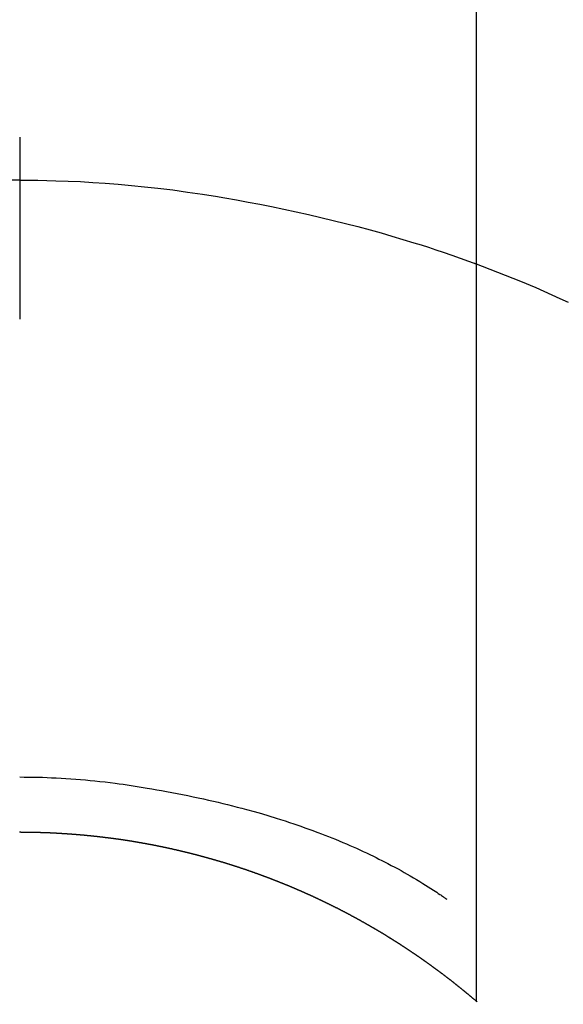
# Model space of a CAD drawing. Extents: x 28111 to 54267, y -21830 to -13430.
# Drawn here: x 43330 to 43338, y -14759 to -14743 of the extents above; entities that cross this region are included whole.
import ezdxf

# ---------------------------------------------------------------- set-up
doc = ezdxf.new("R2010")
doc.units = 0
doc.header["$LTSCALE"] = 50
doc.header["$MEASUREMENT"] = 0
doc.layers.get('0').update_dxf_attribs({"linetype": 'CONTINUOUS'})
doc.layers.add('150-機器', color=8, linetype='CONTINUOUS')
doc.layers.add('160-文字', color=254, linetype='CONTINUOUS')
doc.styles.add('KH001', font='txt')
doc.dimstyles.new('KH1xx030', dxfattribs={"dimscale": 30, "dimtxt": 2, "dimasz": 0.6, "dimexe": 0.3, "dimexo": 1.2, "dimgap": 0.5, "dimtad": 3, "dimdec": 1, "dimdsep": 46, "dimlunit": 6, "dimtxsty": 'KH001', "dimblk": 'DOT', "dimcen": 1, "dimdle": 1, "dimclrd": 256, "dimclre": 256, "dimclrt": 256, "dimadec": 0, "dimazin": 0, "dimtfac": 1, "dimtdec": 1, "dimtix": 1, "dimtmove": 2, "dimatfit": 3, "dimldrblk": 'CLOSEDBLANK', "dimfxl": 1, "dimtolj": 1, "dimtzin": 0, "dimlwd": -1, "dimlwe": -1, "dimarcsym": 0})

# ---------------------------------------------------------------- blocks, each defined once
blk = doc.blocks.new('_ClosedBlank')
at = {"color": 0, "linetype": 'ByBlock', "lineweight": -2}
for p, q in [((-1, 0.16667), (0, 0)), ((-1, 0.16667), (-1, -0.16667)), ((0, 0), (-1, -0.16667))]:
    blk.add_line(p, q, dxfattribs=at)
blk = doc.blocks.new('_Dot')
at = {"color": 0, "linetype": 'ByBlock', "lineweight": -2}
blk.add_line((-0.5, 0), (-1, 0), dxfattribs=at)
at = {"color": 0, "linetype": 'ByBlock', "const_width": 0.5}
blk.add_lwpolyline([(-0.25, 0, 1), (0.25, 0, 1)], format="xyb", close=True, dxfattribs=at)

msp = doc.modelspace()

# ---------------------------------------------------------------- linework, layer by layer
at = {"layer": '150-機器', "color": 13, "linetype": 'Continuous'}
for p, q in [((43337.042, -14759.264), (43337.042, -14727.504)), ((43329.532, -14756.484), (43329.532, -14756.485))]:
    msp.add_line(p, q, dxfattribs=at)
for points in [[(43329.532, -14745.06), (43329.532, -14745.065), (43329.532, -14745.07), (43329.532, -14745.075), (43329.532, -14745.08), (43329.532, -14745.085), (43329.532, -14745.09), (43329.532, -14745.095), (43329.532, -14745.1), (43329.532, -14745.105), (43329.532, -14745.11), (43329.532, -14745.115), (43329.532, -14745.12), (43329.532, -14745.125), (43329.532, -14745.131), (43329.532, -14745.136), (43329.532, -14745.141), (43329.532, -14745.146), (43329.532, -14745.151), (43329.532, -14745.156), (43329.532, -14745.162), (43329.532, -14745.167), (43329.532, -14745.172), (43329.532, -14745.177), (43329.532, -14745.183), (43329.532, -14745.188), (43329.532, -14745.193), (43329.532, -14745.198), (43329.532, -14745.204), (43329.532, -14745.209), (43329.532, -14745.214), (43329.532, -14745.22), (43329.532, -14745.225), (43329.532, -14745.23), (43329.532, -14745.236), (43329.532, -14745.241), (43329.532, -14745.246), (43329.532, -14745.252), (43329.532, -14745.257), (43329.532, -14745.262), (43329.532, -14745.268), (43329.532, -14745.273), (43329.532, -14745.279), (43329.532, -14745.284), (43329.532, -14745.29), (43329.532, -14745.294), (43329.532, -14745.299), (43329.532, -14745.305), (43329.532, -14745.31), (43329.532, -14745.316), (43329.532, -14745.321), (43329.532, -14745.327), (43329.532, -14745.332), (43329.532, -14745.338), (43329.532, -14745.343), (43329.532, -14745.349), (43329.532, -14745.354), (43329.532, -14745.36), (43329.532, -14745.366), (43329.532, -14745.371), (43329.532, -14745.377), (43329.532, -14745.382), (43329.532, -14745.388), (43329.532, -14745.394), (43329.532, -14745.399), (43329.532, -14745.405), (43329.532, -14745.41), (43329.532, -14745.416), (43329.532, -14745.422), (43329.532, -14745.427), (43329.532, -14745.433), (43329.532, -14745.439), (43329.532, -14745.444), (43329.532, -14745.45), (43329.532, -14745.456), (43329.532, -14745.461), (43329.532, -14745.467), (43329.532, -14745.473), (43329.532, -14745.478), (43329.532, -14745.484), (43329.532, -14745.49), (43329.532, -14745.496), (43329.532, -14745.501), (43329.532, -14745.507), (43329.532, -14745.513), (43329.532, -14745.519), (43329.532, -14745.524), (43329.532, -14745.53), (43329.532, -14745.536), (43329.532, -14745.542), (43329.532, -14745.548), (43329.532, -14745.553), (43329.532, -14745.559), (43329.532, -14745.565), (43329.532, -14745.571), (43329.532, -14745.577), (43329.532, -14745.582), (43329.532, -14745.588), (43329.532, -14745.594), (43329.532, -14745.6), (43329.532, -14745.606), (43329.532, -14745.612), (43329.532, -14745.618), (43329.532, -14745.623), (43329.532, -14745.629), (43329.532, -14745.635), (43329.532, -14745.641), (43329.532, -14745.647), (43329.532, -14745.653), (43329.532, -14745.659), (43329.532, -14745.665), (43329.532, -14745.67), (43329.532, -14745.675), (43329.532, -14745.681), (43329.532, -14745.687), (43329.532, -14745.693), (43329.532, -14745.699), (43329.532, -14745.705), (43329.532, -14745.711), (43329.532, -14745.717), (43329.532, -14745.723), (43329.532, -14745.729), (43329.532, -14745.735), (43329.532, -14745.741), (43329.532, -14745.747), (43329.532, -14745.753), (43329.532, -14745.759), (43329.532, -14745.765)], [(43329.532, -14745.765), (43329.385, -14745.767)], [(43329.532, -14745.765), (43329.68, -14745.767), (43329.828, -14745.768), (43329.976, -14745.771), (43330.124, -14745.774), (43330.327, -14745.781), (43330.53, -14745.79), (43330.733, -14745.802), (43330.936, -14745.815), (43331.153, -14745.832), (43331.37, -14745.851), (43331.586, -14745.873), (43331.802, -14745.897), (43332.048, -14745.927), (43332.293, -14745.961), (43332.538, -14745.997), (43332.782, -14746.036), (43332.812, -14746.041), (43332.843, -14746.046), (43332.873, -14746.051), (43332.904, -14746.056), (43333.096, -14746.09), (43333.289, -14746.125), (43333.481, -14746.162), (43333.673, -14746.2), (43333.876, -14746.242), (43334.079, -14746.286), (43334.282, -14746.331), (43334.484, -14746.378), (43334.687, -14746.426), (43334.889, -14746.477), (43335.091, -14746.529), (43335.292, -14746.583), (43335.472, -14746.633), (43335.652, -14746.685), (43335.831, -14746.738), (43336.009, -14746.793), (43336.131, -14746.831), (43336.252, -14746.869), (43336.373, -14746.909), (43336.494, -14746.949), (43336.633, -14746.997), (43336.771, -14747.046), (43336.909, -14747.095), (43337.048, -14747.145)], [(43329.532, -14745.765), (43329.532, -14745.783), (43329.532, -14745.801), (43329.532, -14745.819), (43329.532, -14745.837), (43329.532, -14745.855), (43329.532, -14745.873), (43329.532, -14745.891), (43329.532, -14745.909), (43329.532, -14745.927), (43329.532, -14745.945), (43329.532, -14745.963), (43329.532, -14745.981), (43329.532, -14745.999), (43329.532, -14746.017), (43329.532, -14746.035), (43329.532, -14746.052), (43329.532, -14746.07), (43329.532, -14746.088), (43329.532, -14746.106), (43329.532, -14746.124), (43329.532, -14746.142), (43329.532, -14746.16), (43329.532, -14746.178), (43329.532, -14746.196), (43329.532, -14746.214), (43329.532, -14746.232), (43329.532, -14746.25), (43329.532, -14746.268), (43329.532, -14746.286), (43329.532, -14746.304), (43329.532, -14746.322), (43329.532, -14746.34), (43329.532, -14746.358), (43329.532, -14746.376), (43329.532, -14746.394), (43329.532, -14746.412), (43329.532, -14746.429), (43329.532, -14746.447), (43329.532, -14746.465), (43329.532, -14746.483), (43329.532, -14746.501), (43329.532, -14746.519), (43329.532, -14746.537), (43329.532, -14746.555), (43329.532, -14746.573), (43329.532, -14746.591), (43329.532, -14746.609), (43329.532, -14746.627), (43329.532, -14746.645), (43329.532, -14746.663), (43329.532, -14746.681), (43329.532, -14746.699), (43329.532, -14746.717), (43329.532, -14746.735), (43329.532, -14746.753), (43329.532, -14746.771), (43329.532, -14746.789), (43329.532, -14746.807), (43329.532, -14746.825), (43329.532, -14746.843), (43329.532, -14746.861), (43329.532, -14746.879), (43329.532, -14746.897), (43329.532, -14746.915), (43329.532, -14746.933), (43329.532, -14746.951), (43329.532, -14746.969), (43329.532, -14746.987), (43329.532, -14747.005), (43329.532, -14747.023), (43329.532, -14747.041), (43329.532, -14747.059), (43329.532, -14747.077), (43329.532, -14747.095), (43329.532, -14747.113), (43329.532, -14747.131), (43329.532, -14747.149), (43329.532, -14747.167), (43329.532, -14747.185), (43329.532, -14747.203), (43329.532, -14747.221), (43329.532, -14747.239), (43329.532, -14747.257), (43329.532, -14747.275), (43329.532, -14747.293), (43329.532, -14747.311), (43329.532, -14747.329), (43329.532, -14747.347), (43329.532, -14747.365), (43329.532, -14747.383), (43329.532, -14747.401), (43329.532, -14747.419), (43329.532, -14747.437), (43329.532, -14747.455), (43329.532, -14747.473), (43329.532, -14747.491), (43329.532, -14747.509), (43329.532, -14747.527), (43329.532, -14747.546), (43329.532, -14747.563), (43329.532, -14747.581), (43329.532, -14747.599), (43329.532, -14747.617), (43329.532, -14747.635), (43329.532, -14747.653), (43329.532, -14747.671), (43329.532, -14747.689), (43329.532, -14747.707), (43329.532, -14747.725), (43329.532, -14747.743), (43329.532, -14747.761), (43329.532, -14747.779), (43329.532, -14747.797), (43329.532, -14747.815), (43329.532, -14747.833), (43329.532, -14747.851), (43329.532, -14747.869), (43329.532, -14747.887), (43329.532, -14747.905), (43329.532, -14747.923), (43329.532, -14747.94), (43329.532, -14747.959), (43329.532, -14747.977), (43329.532, -14747.995), (43329.532, -14748.013), (43329.532, -14748.031), (43329.532, -14748.049)], [(43337.007, -14747.13), (43337.26, -14747.228), (43337.513, -14747.326), (43337.764, -14747.427), (43338.014, -14747.532), (43338.148, -14747.589), (43338.281, -14747.649), (43338.413, -14747.709), (43338.546, -14747.77)], [(43329.532, -14755.575), (43329.608, -14755.576), (43329.684, -14755.577), (43329.759, -14755.578), (43329.835, -14755.579), (43329.909, -14755.581), (43329.983, -14755.584), (43330.057, -14755.587), (43330.131, -14755.59), (43330.212, -14755.594), (43330.293, -14755.599), (43330.374, -14755.604), (43330.455, -14755.61), (43330.533, -14755.617), (43330.612, -14755.624), (43330.69, -14755.631), (43330.768, -14755.639), (43330.852, -14755.648), (43330.935, -14755.657), (43331.018, -14755.667), (43331.101, -14755.677), (43331.168, -14755.686), (43331.234, -14755.695), (43331.3, -14755.705), (43331.367, -14755.715), (43331.432, -14755.725), (43331.496, -14755.735), (43331.561, -14755.746), (43331.626, -14755.757), (43331.706, -14755.77), (43331.786, -14755.785), (43331.866, -14755.799), (43331.946, -14755.814), (43332.034, -14755.83), (43332.122, -14755.847), (43332.21, -14755.864), (43332.297, -14755.881), (43332.383, -14755.899), (43332.468, -14755.917), (43332.553, -14755.936), (43332.638, -14755.955), (43332.716, -14755.973), (43332.794, -14755.991), (43332.872, -14756.01), (43332.949, -14756.029), (43333.028, -14756.049), (43333.106, -14756.069), (43333.184, -14756.089), (43333.263, -14756.11), (43333.384, -14756.143), (43333.506, -14756.178), (43333.627, -14756.214), (43333.747, -14756.25), (43333.821, -14756.273), (43333.894, -14756.297), (43333.967, -14756.321), (43334.041, -14756.345), (43334.139, -14756.379), (43334.238, -14756.414), (43334.336, -14756.449), (43334.433, -14756.486), (43334.491, -14756.508), (43334.549, -14756.53), (43334.606, -14756.553), (43334.664, -14756.576), (43334.724, -14756.6), (43334.784, -14756.625), (43334.844, -14756.65), (43334.903, -14756.675), (43334.958, -14756.699), (43335.013, -14756.723), (43335.067, -14756.747), (43335.122, -14756.772), (43335.178, -14756.798), (43335.234, -14756.824), (43335.29, -14756.851), (43335.346, -14756.878), (43335.392, -14756.901), (43335.438, -14756.924), (43335.484, -14756.947), (43335.53, -14756.971), (43335.585, -14756.999), (43335.641, -14757.028), (43335.696, -14757.058), (43335.751, -14757.087), (43335.802, -14757.115), (43335.852, -14757.143), (43335.902, -14757.172), (43335.952, -14757.201), (43336.005, -14757.232), (43336.057, -14757.263), (43336.108, -14757.294), (43336.16, -14757.326), (43336.204, -14757.353), (43336.248, -14757.381), (43336.292, -14757.409), (43336.335, -14757.437), (43336.361, -14757.454), (43336.387, -14757.471), (43336.413, -14757.488), (43336.438, -14757.505), (43336.453, -14757.515), (43336.468, -14757.525), (43336.482, -14757.535), (43336.497, -14757.545), (43336.509, -14757.554), (43336.521, -14757.562), (43336.533, -14757.571), (43336.546, -14757.579), (43336.547, -14757.58), (43336.548, -14757.58), (43336.55, -14757.581), (43336.551, -14757.582)], [(43329.532, -14756.485), (43329.527, -14756.485)], [(43337.05, -14759.271), (43337.046, -14759.267), (43337.042, -14759.264), (43337.038, -14759.261), (43337.034, -14759.257), (43337.03, -14759.254), (43337.026, -14759.25), (43337.022, -14759.247), (43337.018, -14759.244), (43337.014, -14759.24), (43337.01, -14759.237), (43337.006, -14759.235), (43337.002, -14759.231), (43336.998, -14759.228), (43336.994, -14759.224), (43336.99, -14759.221), (43336.986, -14759.218), (43336.982, -14759.214), (43336.978, -14759.211), (43336.974, -14759.207), (43336.97, -14759.204), (43336.966, -14759.201), (43336.962, -14759.197), (43336.958, -14759.194), (43336.954, -14759.191), (43336.95, -14759.187), (43336.946, -14759.184), (43336.942, -14759.18), (43336.938, -14759.177), (43336.934, -14759.174), (43336.93, -14759.17), (43336.926, -14759.167), (43336.922, -14759.164), (43336.918, -14759.16), (43336.914, -14759.157), (43336.91, -14759.153), (43336.906, -14759.15), (43336.902, -14759.147), (43336.898, -14759.143), (43336.894, -14759.14), (43336.889, -14759.137), (43336.885, -14759.133), (43336.881, -14759.13), (43336.877, -14759.127), (43336.873, -14759.123), (43336.869, -14759.12), (43336.865, -14759.117), (43336.861, -14759.113), (43336.857, -14759.11), (43336.853, -14759.107), (43336.849, -14759.103), (43336.845, -14759.1), (43336.841, -14759.097), (43336.837, -14759.093), (43336.833, -14759.09), (43336.829, -14759.087), (43336.825, -14759.084), (43336.821, -14759.08), (43336.817, -14759.077), (43336.813, -14759.074), (43336.808, -14759.07), (43336.804, -14759.067), (43336.8, -14759.064), (43336.796, -14759.06), (43336.792, -14759.057), (43336.788, -14759.054), (43336.784, -14759.051), (43336.78, -14759.047), (43336.776, -14759.044), (43336.772, -14759.041), (43336.768, -14759.037), (43336.764, -14759.034), (43336.76, -14759.031), (43336.755, -14759.028), (43336.751, -14759.024), (43336.747, -14759.021), (43336.743, -14759.018), (43336.739, -14759.014), (43336.735, -14759.011), (43336.731, -14759.008), (43336.727, -14759.005), (43336.723, -14759.001), (43336.719, -14758.998), (43336.715, -14758.995), (43336.71, -14758.992), (43336.706, -14758.988), (43336.702, -14758.985), (43336.698, -14758.982), (43336.694, -14758.979), (43336.69, -14758.975), (43336.687, -14758.972), (43336.683, -14758.969), (43336.679, -14758.966), (43336.674, -14758.962), (43336.67, -14758.959), (43336.666, -14758.956), (43336.662, -14758.953), (43336.658, -14758.949), (43336.654, -14758.946), (43336.65, -14758.943), (43336.646, -14758.94), (43336.642, -14758.936), (43336.637, -14758.933), (43336.633, -14758.93), (43336.629, -14758.927), (43336.625, -14758.923), (43336.621, -14758.92), (43336.617, -14758.917), (43336.613, -14758.914), (43336.608, -14758.911), (43336.604, -14758.907), (43336.6, -14758.904), (43336.596, -14758.901), (43336.592, -14758.898), (43336.588, -14758.895), (43336.584, -14758.891), (43336.579, -14758.888), (43336.575, -14758.885), (43336.571, -14758.882), (43336.567, -14758.879), (43336.563, -14758.875), (43336.559, -14758.872), (43336.555, -14758.869), (43336.55, -14758.866), (43336.546, -14758.863), (43336.542, -14758.86), (43336.538, -14758.857), (43336.534, -14758.854), (43336.53, -14758.851), (43336.525, -14758.848), (43336.521, -14758.845), (43336.517, -14758.841), (43336.513, -14758.838), (43336.509, -14758.835), (43336.505, -14758.832), (43336.5, -14758.829), (43336.496, -14758.826), (43336.492, -14758.822), (43336.488, -14758.819), (43336.484, -14758.816), (43336.48, -14758.813), (43336.475, -14758.81), (43336.471, -14758.807), (43336.467, -14758.803), (43336.463, -14758.8), (43336.459, -14758.797), (43336.454, -14758.794), (43336.45, -14758.791), (43336.446, -14758.788), (43336.442, -14758.785), (43336.438, -14758.781), (43336.433, -14758.778), (43336.429, -14758.775), (43336.425, -14758.772), (43336.421, -14758.769), (43336.417, -14758.766), (43336.412, -14758.763), (43336.408, -14758.76), (43336.404, -14758.756), (43336.4, -14758.753), (43336.396, -14758.75), (43336.391, -14758.747), (43336.387, -14758.744), (43336.383, -14758.741), (43336.379, -14758.738), (43336.375, -14758.735), (43336.37, -14758.732), (43336.366, -14758.728), (43336.362, -14758.725), (43336.358, -14758.722), (43336.353, -14758.719), (43336.349, -14758.716), (43336.345, -14758.713), (43336.341, -14758.71), (43336.337, -14758.707), (43336.332, -14758.704), (43336.328, -14758.701), (43336.324, -14758.697), (43336.32, -14758.694), (43336.315, -14758.691), (43336.312, -14758.688), (43336.308, -14758.685), (43336.304, -14758.682), (43336.299, -14758.679), (43336.295, -14758.676), (43336.291, -14758.673), (43336.287, -14758.67), (43336.282, -14758.667), (43336.278, -14758.664), (43336.274, -14758.661), (43336.27, -14758.658), (43336.265, -14758.654), (43336.261, -14758.651), (43336.257, -14758.648), (43336.253, -14758.645), (43336.248, -14758.642), (43336.244, -14758.639), (43336.24, -14758.636), (43336.236, -14758.633), (43336.231, -14758.63), (43336.227, -14758.627), (43336.223, -14758.624), (43336.219, -14758.621), (43336.214, -14758.618), (43336.21, -14758.615), (43336.206, -14758.612), (43336.201, -14758.609), (43336.197, -14758.606), (43336.193, -14758.603), (43336.189, -14758.6), (43336.184, -14758.597), (43336.18, -14758.594), (43336.176, -14758.591), (43336.171, -14758.588), (43336.167, -14758.585), (43336.163, -14758.582), (43336.159, -14758.579), (43336.154, -14758.576), (43336.15, -14758.573), (43336.146, -14758.57), (43336.141, -14758.567), (43336.137, -14758.564), (43336.133, -14758.561), (43336.129, -14758.558), (43336.124, -14758.555), (43336.12, -14758.552), (43336.116, -14758.549), (43336.111, -14758.546), (43336.107, -14758.543), (43336.103, -14758.54), (43336.098, -14758.537), (43336.094, -14758.534), (43336.09, -14758.531), (43336.086, -14758.528), (43336.081, -14758.525), (43336.077, -14758.522), (43336.073, -14758.519), (43336.068, -14758.516), (43336.064, -14758.513), (43336.06, -14758.51), (43336.055, -14758.507), (43336.051, -14758.504), (43336.047, -14758.501), (43336.042, -14758.498), (43336.038, -14758.495), (43336.034, -14758.492), (43336.029, -14758.489), (43336.025, -14758.486), (43336.021, -14758.483), (43336.016, -14758.481), (43336.012, -14758.478), (43336.008, -14758.476), (43336.003, -14758.473), (43335.999, -14758.47), (43335.995, -14758.467), (43335.99, -14758.464), (43335.986, -14758.461), (43335.982, -14758.458), (43335.977, -14758.455), (43335.973, -14758.452), (43335.969, -14758.449), (43335.964, -14758.446), (43335.96, -14758.443), (43335.956, -14758.44), (43335.951, -14758.437), (43335.947, -14758.435), (43335.943, -14758.432), (43335.938, -14758.429), (43335.935, -14758.426), (43335.93, -14758.423), (43335.926, -14758.42), (43335.922, -14758.417), (43335.917, -14758.414), (43335.913, -14758.411), (43335.909, -14758.408), (43335.904, -14758.405), (43335.9, -14758.403), (43335.896, -14758.4), (43335.891, -14758.397), (43335.887, -14758.394), (43335.882, -14758.391), (43335.878, -14758.388), (43335.874, -14758.385), (43335.869, -14758.382), (43335.865, -14758.38), (43335.861, -14758.377), (43335.856, -14758.374), (43335.852, -14758.371), (43335.847, -14758.368), (43335.843, -14758.365), (43335.839, -14758.362), (43335.834, -14758.359), (43335.83, -14758.357), (43335.825, -14758.354), (43335.821, -14758.351), (43335.817, -14758.348), (43335.812, -14758.345), (43335.808, -14758.342), (43335.803, -14758.339), (43335.799, -14758.337), (43335.795, -14758.334), (43335.79, -14758.331), (43335.786, -14758.328), (43335.781, -14758.325), (43335.777, -14758.322), (43335.773, -14758.32), (43335.768, -14758.317), (43335.764, -14758.314), (43335.759, -14758.311), (43335.755, -14758.308), (43335.751, -14758.305), (43335.746, -14758.303), (43335.742, -14758.3), (43335.737, -14758.297), (43335.733, -14758.294), (43335.729, -14758.291), (43335.724, -14758.289), (43335.72, -14758.286), (43335.715, -14758.283), (43335.711, -14758.28), (43335.706, -14758.277), (43335.702, -14758.274), (43335.698, -14758.272), (43335.693, -14758.269), (43335.689, -14758.266), (43335.684, -14758.263), (43335.68, -14758.26), (43335.675, -14758.258), (43335.671, -14758.255), (43335.667, -14758.252), (43335.662, -14758.249), (43335.658, -14758.247), (43335.653, -14758.244), (43335.649, -14758.241), (43335.644, -14758.238), (43335.64, -14758.235), (43335.635, -14758.233), (43335.631, -14758.23), (43335.627, -14758.227), (43335.622, -14758.224), (43335.618, -14758.222), (43335.613, -14758.219), (43335.609, -14758.216), (43335.604, -14758.213), (43335.6, -14758.211), (43335.595, -14758.208), (43335.591, -14758.205), (43335.586, -14758.202), (43335.582, -14758.2), (43335.578, -14758.197), (43335.573, -14758.194), (43335.569, -14758.191), (43335.564, -14758.189), (43335.56, -14758.186), (43335.556, -14758.183), (43335.552, -14758.18), (43335.547, -14758.178), (43335.543, -14758.175), (43335.538, -14758.172), (43335.534, -14758.169), (43335.529, -14758.167), (43335.525, -14758.164), (43335.52, -14758.161), (43335.516, -14758.159), (43335.512, -14758.156), (43335.507, -14758.153), (43335.503, -14758.15), (43335.498, -14758.148), (43335.494, -14758.145), (43335.489, -14758.142), (43335.485, -14758.14), (43335.48, -14758.137), (43335.476, -14758.134), (43335.471, -14758.131), (43335.467, -14758.129), (43335.462, -14758.126), (43335.458, -14758.123), (43335.453, -14758.121), (43335.449, -14758.118), (43335.444, -14758.115), (43335.44, -14758.113), (43335.435, -14758.11), (43335.431, -14758.107), (43335.426, -14758.106), (43335.422, -14758.103), (43335.417, -14758.1), (43335.413, -14758.098), (43335.408, -14758.095), (43335.404, -14758.092), (43335.399, -14758.09), (43335.395, -14758.087), (43335.39, -14758.084), (43335.386, -14758.082), (43335.381, -14758.079), (43335.377, -14758.076), (43335.372, -14758.074), (43335.368, -14758.071), (43335.363, -14758.068), (43335.358, -14758.066), (43335.354, -14758.063), (43335.349, -14758.06), (43335.345, -14758.058), (43335.34, -14758.055), (43335.336, -14758.053), (43335.331, -14758.05), (43335.327, -14758.047), (43335.322, -14758.045), (43335.318, -14758.042), (43335.313, -14758.039), (43335.309, -14758.037), (43335.304, -14758.034), (43335.3, -14758.031), (43335.295, -14758.029), (43335.291, -14758.026), (43335.286, -14758.024), (43335.281, -14758.021), (43335.277, -14758.018), (43335.272, -14758.016), (43335.268, -14758.013), (43335.263, -14758.011), (43335.259, -14758.008), (43335.254, -14758.005), (43335.25, -14758.003), (43335.245, -14758), (43335.241, -14757.998), (43335.236, -14757.995), (43335.231, -14757.992), (43335.227, -14757.99), (43335.222, -14757.987), (43335.218, -14757.985), (43335.213, -14757.982), (43335.209, -14757.98), (43335.204, -14757.977), (43335.2, -14757.974), (43335.195, -14757.972), (43335.19, -14757.969), (43335.186, -14757.967), (43335.181, -14757.964), (43335.178, -14757.962), (43335.173, -14757.959), (43335.169, -14757.956), (43335.164, -14757.954), (43335.159, -14757.951), (43335.155, -14757.949), (43335.15, -14757.946), (43335.146, -14757.944), (43335.141, -14757.941), (43335.137, -14757.939), (43335.132, -14757.936), (43335.127, -14757.933), (43335.123, -14757.931), (43335.118, -14757.928), (43335.114, -14757.926), (43335.109, -14757.923), (43335.104, -14757.921), (43335.1, -14757.918), (43335.095, -14757.916), (43335.091, -14757.913), (43335.086, -14757.911), (43335.081, -14757.908), (43335.077, -14757.906), (43335.072, -14757.903), (43335.068, -14757.901), (43335.063, -14757.898), (43335.059, -14757.896), (43335.054, -14757.893), (43335.049, -14757.891), (43335.045, -14757.888), (43335.04, -14757.886), (43335.036, -14757.883), (43335.031, -14757.881), (43335.026, -14757.878), (43335.022, -14757.876), (43335.017, -14757.873), (43335.012, -14757.871), (43335.008, -14757.868), (43335.003, -14757.866), (43334.999, -14757.863), (43334.994, -14757.861), (43334.989, -14757.858), (43334.985, -14757.856), (43334.98, -14757.853), (43334.976, -14757.851), (43334.971, -14757.848), (43334.966, -14757.846), (43334.962, -14757.843), (43334.957, -14757.841), (43334.952, -14757.838), (43334.948, -14757.836), (43334.943, -14757.833), (43334.939, -14757.831), (43334.934, -14757.829), (43334.929, -14757.826), (43334.925, -14757.824), (43334.92, -14757.821), (43334.915, -14757.819), (43334.911, -14757.816), (43334.906, -14757.814), (43334.902, -14757.811), (43334.897, -14757.809), (43334.892, -14757.807), (43334.888, -14757.804), (43334.883, -14757.802), (43334.878, -14757.799), (43334.874, -14757.797), (43334.869, -14757.794), (43334.864, -14757.792), (43334.86, -14757.79), (43334.855, -14757.787), (43334.85, -14757.785), (43334.846, -14757.782), (43334.841, -14757.78), (43334.836, -14757.777), (43334.832, -14757.775), (43334.827, -14757.773), (43334.823, -14757.77), (43334.818, -14757.768), (43334.813, -14757.765), (43334.809, -14757.763), (43334.804, -14757.761), (43334.8, -14757.758), (43334.796, -14757.756), (43334.791, -14757.754), (43334.786, -14757.751), (43334.782, -14757.749), (43334.777, -14757.746), (43334.772, -14757.744), (43334.768, -14757.742), (43334.763, -14757.739), (43334.758, -14757.737), (43334.754, -14757.734), (43334.749, -14757.732), (43334.744, -14757.73), (43334.74, -14757.728), (43334.735, -14757.726), (43334.73, -14757.724), (43334.726, -14757.721), (43334.721, -14757.719), (43334.716, -14757.717), (43334.711, -14757.714), (43334.707, -14757.712), (43334.702, -14757.71), (43334.697, -14757.707), (43334.693, -14757.705), (43334.688, -14757.702), (43334.683, -14757.7), (43334.679, -14757.698), (43334.674, -14757.695), (43334.669, -14757.693), (43334.665, -14757.691), (43334.66, -14757.688), (43334.655, -14757.686), (43334.651, -14757.684), (43334.646, -14757.681), (43334.641, -14757.679), (43334.636, -14757.677), (43334.632, -14757.675), (43334.627, -14757.672), (43334.622, -14757.67), (43334.618, -14757.668), (43334.613, -14757.665), (43334.608, -14757.663), (43334.604, -14757.661), (43334.599, -14757.658), (43334.594, -14757.656), (43334.589, -14757.654), (43334.585, -14757.651), (43334.58, -14757.649), (43334.575, -14757.647), (43334.571, -14757.645), (43334.566, -14757.642), (43334.561, -14757.64), (43334.556, -14757.638), (43334.552, -14757.635), (43334.547, -14757.633), (43334.542, -14757.631), (43334.538, -14757.629), (43334.533, -14757.626), (43334.528, -14757.624), (43334.523, -14757.622), (43334.519, -14757.62), (43334.514, -14757.617), (43334.509, -14757.615), (43334.505, -14757.613), (43334.5, -14757.611), (43334.495, -14757.608), (43334.49, -14757.606), (43334.486, -14757.604), (43334.481, -14757.602), (43334.476, -14757.599), (43334.471, -14757.597), (43334.467, -14757.595), (43334.462, -14757.593), (43334.457, -14757.59), (43334.452, -14757.588), (43334.448, -14757.586), (43334.443, -14757.584), (43334.438, -14757.581), (43334.433, -14757.579), (43334.429, -14757.577), (43334.425, -14757.575), (43334.42, -14757.572), (43334.416, -14757.57), (43334.411, -14757.568), (43334.406, -14757.566), (43334.401, -14757.564), (43334.397, -14757.561), (43334.392, -14757.559), (43334.387, -14757.557), (43334.382, -14757.555), (43334.378, -14757.553), (43334.373, -14757.55), (43334.368, -14757.548), (43334.363, -14757.546), (43334.358, -14757.544), (43334.354, -14757.542), (43334.349, -14757.539), (43334.344, -14757.537), (43334.339, -14757.535), (43334.335, -14757.533), (43334.33, -14757.531), (43334.325, -14757.529), (43334.32, -14757.526), (43334.316, -14757.524), (43334.311, -14757.522), (43334.306, -14757.52), (43334.301, -14757.518), (43334.297, -14757.515), (43334.292, -14757.513), (43334.287, -14757.511), (43334.282, -14757.509), (43334.277, -14757.507), (43334.273, -14757.505), (43334.268, -14757.503), (43334.263, -14757.5), (43334.258, -14757.498), (43334.254, -14757.496), (43334.249, -14757.494), (43334.244, -14757.492), (43334.239, -14757.49), (43334.234, -14757.488), (43334.23, -14757.485), (43334.225, -14757.483), (43334.22, -14757.481), (43334.215, -14757.479), (43334.211, -14757.477), (43334.206, -14757.475), (43334.201, -14757.473), (43334.196, -14757.471), (43334.191, -14757.468), (43334.187, -14757.466), (43334.182, -14757.464), (43334.177, -14757.462), (43334.172, -14757.46), (43334.167, -14757.458), (43334.163, -14757.456), (43334.158, -14757.454), (43334.153, -14757.452), (43334.148, -14757.449), (43334.143, -14757.447), (43334.139, -14757.445), (43334.134, -14757.443), (43334.129, -14757.441), (43334.124, -14757.439), (43334.119, -14757.437), (43334.115, -14757.435), (43334.11, -14757.433), (43334.105, -14757.431), (43334.1, -14757.429), (43334.095, -14757.427), (43334.091, -14757.424), (43334.086, -14757.422), (43334.081, -14757.42), (43334.076, -14757.418), (43334.071, -14757.416), (43334.066, -14757.414), (43334.062, -14757.412), (43334.057, -14757.41), (43334.052, -14757.408), (43334.048, -14757.406), (43334.043, -14757.404), (43334.039, -14757.402), (43334.034, -14757.4), (43334.029, -14757.398), (43334.024, -14757.396), (43334.019, -14757.394), (43334.014, -14757.392), (43334.01, -14757.39), (43334.005, -14757.388), (43334, -14757.385), (43333.995, -14757.383), (43333.99, -14757.381), (43333.985, -14757.379), (43333.981, -14757.377), (43333.976, -14757.375), (43333.971, -14757.373), (43333.966, -14757.371), (43333.961, -14757.369), (43333.956, -14757.367), (43333.952, -14757.365), (43333.947, -14757.363), (43333.942, -14757.361), (43333.937, -14757.359), (43333.932, -14757.357), (43333.927, -14757.355), (43333.923, -14757.353), (43333.918, -14757.352), (43333.913, -14757.35), (43333.908, -14757.348), (43333.903, -14757.346), (43333.898, -14757.344), (43333.893, -14757.342), (43333.889, -14757.34), (43333.884, -14757.338), (43333.879, -14757.336), (43333.874, -14757.334), (43333.869, -14757.333), (43333.864, -14757.331), (43333.859, -14757.329), (43333.855, -14757.327), (43333.85, -14757.325), (43333.845, -14757.323), (43333.84, -14757.321), (43333.835, -14757.319), (43333.83, -14757.317), (43333.825, -14757.315), (43333.821, -14757.313), (43333.816, -14757.311), (43333.811, -14757.309), (43333.806, -14757.307), (43333.801, -14757.305), (43333.796, -14757.303), (43333.791, -14757.301), (43333.787, -14757.299), (43333.782, -14757.297), (43333.777, -14757.295), (43333.772, -14757.294), (43333.767, -14757.292), (43333.762, -14757.29), (43333.757, -14757.288), (43333.752, -14757.286), (43333.748, -14757.284), (43333.743, -14757.282), (43333.738, -14757.28), (43333.733, -14757.278), (43333.728, -14757.276), (43333.723, -14757.274), (43333.718, -14757.272), (43333.713, -14757.271), (43333.708, -14757.269), (43333.704, -14757.267), (43333.699, -14757.265), (43333.694, -14757.263), (43333.689, -14757.261), (43333.684, -14757.259), (43333.679, -14757.257), (43333.674, -14757.255), (43333.67, -14757.254), (43333.666, -14757.252), (43333.661, -14757.25), (43333.656, -14757.248), (43333.651, -14757.246), (43333.646, -14757.244), (43333.641, -14757.242), (43333.636, -14757.24), (43333.631, -14757.239), (43333.626, -14757.237), (43333.621, -14757.235), (43333.617, -14757.233), (43333.612, -14757.231), (43333.607, -14757.229), (43333.602, -14757.227), (43333.597, -14757.226), (43333.592, -14757.224), (43333.587, -14757.222), (43333.582, -14757.22), (43333.577, -14757.218), (43333.572, -14757.216), (43333.568, -14757.215), (43333.563, -14757.213), (43333.558, -14757.211), (43333.553, -14757.209), (43333.548, -14757.207), (43333.543, -14757.205), (43333.538, -14757.204), (43333.533, -14757.202), (43333.528, -14757.2), (43333.523, -14757.198), (43333.518, -14757.196), (43333.513, -14757.195), (43333.509, -14757.193), (43333.504, -14757.191), (43333.499, -14757.189), (43333.494, -14757.187), (43333.489, -14757.186), (43333.484, -14757.184), (43333.479, -14757.182), (43333.474, -14757.18), (43333.469, -14757.178), (43333.464, -14757.177), (43333.459, -14757.175), (43333.454, -14757.173), (43333.45, -14757.171), (43333.445, -14757.169), (43333.44, -14757.168), (43333.435, -14757.166), (43333.43, -14757.164), (43333.425, -14757.162), (43333.42, -14757.161), (43333.415, -14757.159), (43333.41, -14757.157), (43333.405, -14757.155), (43333.4, -14757.154), (43333.395, -14757.152), (43333.39, -14757.15), (43333.385, -14757.148), (43333.38, -14757.147), (43333.376, -14757.145), (43333.371, -14757.143), (43333.366, -14757.141), (43333.361, -14757.14), (43333.356, -14757.138), (43333.351, -14757.136), (43333.346, -14757.134), (43333.341, -14757.133), (43333.336, -14757.131), (43333.331, -14757.129), (43333.326, -14757.127), (43333.321, -14757.126), (43333.316, -14757.124), (43333.311, -14757.122), (43333.306, -14757.121), (43333.301, -14757.119), (43333.297, -14757.117), (43333.292, -14757.115), (43333.287, -14757.114), (43333.283, -14757.112), (43333.278, -14757.11), (43333.273, -14757.109), (43333.268, -14757.107), (43333.263, -14757.105), (43333.258, -14757.104), (43333.253, -14757.102), (43333.248, -14757.1), (43333.243, -14757.098), (43333.238, -14757.097), (43333.233, -14757.095), (43333.228, -14757.093), (43333.223, -14757.092), (43333.218, -14757.09), (43333.213, -14757.088), (43333.208, -14757.087), (43333.203, -14757.085), (43333.198, -14757.083), (43333.193, -14757.082), (43333.188, -14757.08), (43333.183, -14757.078), (43333.178, -14757.077), (43333.173, -14757.075), (43333.168, -14757.073), (43333.163, -14757.072), (43333.158, -14757.07), (43333.153, -14757.069), (43333.148, -14757.067), (43333.144, -14757.065), (43333.139, -14757.064), (43333.134, -14757.062), (43333.129, -14757.06), (43333.124, -14757.059), (43333.119, -14757.057), (43333.114, -14757.055), (43333.109, -14757.054), (43333.104, -14757.052), (43333.099, -14757.051), (43333.094, -14757.049), (43333.089, -14757.047), (43333.084, -14757.046), (43333.079, -14757.044), (43333.074, -14757.042), (43333.069, -14757.041), (43333.064, -14757.039), (43333.059, -14757.038), (43333.054, -14757.036), (43333.049, -14757.034), (43333.044, -14757.033), (43333.039, -14757.031), (43333.034, -14757.03), (43333.029, -14757.028), (43333.024, -14757.027), (43333.019, -14757.025), (43333.014, -14757.023), (43333.009, -14757.022), (43333.004, -14757.02), (43332.999, -14757.019), (43332.994, -14757.017), (43332.989, -14757.015), (43332.984, -14757.014), (43332.979, -14757.012), (43332.974, -14757.011), (43332.969, -14757.009), (43332.964, -14757.008), (43332.959, -14757.006), (43332.954, -14757.005), (43332.949, -14757.003), (43332.944, -14757.001), (43332.939, -14757), (43332.934, -14756.998), (43332.929, -14756.997), (43332.924, -14756.995), (43332.92, -14756.994), (43332.915, -14756.992), (43332.91, -14756.991), (43332.905, -14756.989), (43332.9, -14756.988), (43332.895, -14756.986), (43332.89, -14756.985), (43332.885, -14756.983), (43332.88, -14756.981), (43332.875, -14756.98), (43332.87, -14756.978), (43332.865, -14756.977), (43332.86, -14756.976), (43332.855, -14756.975), (43332.85, -14756.973), (43332.845, -14756.972), (43332.84, -14756.97), (43332.835, -14756.969), (43332.83, -14756.967), (43332.825, -14756.966), (43332.82, -14756.964), (43332.815, -14756.963), (43332.81, -14756.961), (43332.805, -14756.96), (43332.799, -14756.958), (43332.794, -14756.957), (43332.789, -14756.955), (43332.784, -14756.954), (43332.779, -14756.953), (43332.774, -14756.951), (43332.769, -14756.95), (43332.764, -14756.948), (43332.759, -14756.947), (43332.754, -14756.945), (43332.749, -14756.944), (43332.744, -14756.942), (43332.739, -14756.941), (43332.734, -14756.939), (43332.729, -14756.938), (43332.724, -14756.936), (43332.719, -14756.935), (43332.714, -14756.934), (43332.709, -14756.932), (43332.704, -14756.931), (43332.699, -14756.929), (43332.694, -14756.928), (43332.689, -14756.926), (43332.684, -14756.925), (43332.679, -14756.923), (43332.674, -14756.922), (43332.669, -14756.921), (43332.664, -14756.919), (43332.659, -14756.918), (43332.654, -14756.916), (43332.648, -14756.915), (43332.643, -14756.914), (43332.638, -14756.912), (43332.633, -14756.911), (43332.628, -14756.909), (43332.623, -14756.908), (43332.618, -14756.906), (43332.613, -14756.905), (43332.608, -14756.904), (43332.603, -14756.902), (43332.598, -14756.901), (43332.593, -14756.899), (43332.588, -14756.898), (43332.583, -14756.897), (43332.578, -14756.895), (43332.573, -14756.894), (43332.568, -14756.893), (43332.563, -14756.891), (43332.558, -14756.89), (43332.553, -14756.888), (43332.547, -14756.887), (43332.543, -14756.886), (43332.538, -14756.884), (43332.533, -14756.883), (43332.528, -14756.882), (43332.523, -14756.88), (43332.518, -14756.879), (43332.513, -14756.878), (43332.508, -14756.876), (43332.503, -14756.875), (43332.498, -14756.873), (43332.493, -14756.872), (43332.488, -14756.871), (43332.483, -14756.869), (43332.478, -14756.868), (43332.473, -14756.867), (43332.467, -14756.865), (43332.462, -14756.864), (43332.457, -14756.863), (43332.452, -14756.861), (43332.447, -14756.86), (43332.442, -14756.859), (43332.437, -14756.857), (43332.432, -14756.856), (43332.427, -14756.855), (43332.422, -14756.854), (43332.417, -14756.852), (43332.412, -14756.851), (43332.407, -14756.85), (43332.402, -14756.848), (43332.397, -14756.847), (43332.391, -14756.846), (43332.386, -14756.844), (43332.381, -14756.843), (43332.376, -14756.842), (43332.371, -14756.841), (43332.366, -14756.839), (43332.361, -14756.838), (43332.356, -14756.837), (43332.351, -14756.835), (43332.346, -14756.834), (43332.341, -14756.833), (43332.336, -14756.832), (43332.33, -14756.83), (43332.325, -14756.829), (43332.32, -14756.828), (43332.315, -14756.826), (43332.31, -14756.825), (43332.305, -14756.824), (43332.3, -14756.823), (43332.295, -14756.821), (43332.29, -14756.82), (43332.285, -14756.819), (43332.28, -14756.818), (43332.275, -14756.816), (43332.269, -14756.815), (43332.264, -14756.814), (43332.259, -14756.813), (43332.254, -14756.811), (43332.249, -14756.81), (43332.244, -14756.809), (43332.239, -14756.808), (43332.234, -14756.807), (43332.229, -14756.805), (43332.224, -14756.804), (43332.219, -14756.803), (43332.213, -14756.802), (43332.208, -14756.8), (43332.203, -14756.799), (43332.198, -14756.798), (43332.193, -14756.797), (43332.188, -14756.796), (43332.183, -14756.794), (43332.178, -14756.793), (43332.173, -14756.792), (43332.168, -14756.791), (43332.163, -14756.79), (43332.158, -14756.788), (43332.153, -14756.787), (43332.148, -14756.786), (43332.143, -14756.785), (43332.138, -14756.784), (43332.133, -14756.782), (43332.128, -14756.781), (43332.123, -14756.78), (43332.118, -14756.779), (43332.112, -14756.778), (43332.107, -14756.777), (43332.102, -14756.775), (43332.097, -14756.774), (43332.092, -14756.773), (43332.087, -14756.772), (43332.082, -14756.771), (43332.077, -14756.77), (43332.072, -14756.768), (43332.066, -14756.767), (43332.061, -14756.766), (43332.056, -14756.765), (43332.051, -14756.764), (43332.046, -14756.763), (43332.041, -14756.762), (43332.036, -14756.76), (43332.031, -14756.759), (43332.026, -14756.758), (43332.02, -14756.757), (43332.015, -14756.756), (43332.01, -14756.755), (43332.005, -14756.754), (43332, -14756.753), (43331.995, -14756.751), (43331.99, -14756.75), (43331.985, -14756.749), (43331.98, -14756.748), (43331.974, -14756.747), (43331.969, -14756.746), (43331.964, -14756.745), (43331.959, -14756.744), (43331.954, -14756.743), (43331.949, -14756.741), (43331.944, -14756.74), (43331.939, -14756.739), (43331.933, -14756.738), (43331.928, -14756.737), (43331.923, -14756.736), (43331.918, -14756.735), (43331.913, -14756.734), (43331.908, -14756.733), (43331.903, -14756.732), (43331.898, -14756.731), (43331.892, -14756.729), (43331.887, -14756.728), (43331.882, -14756.727), (43331.877, -14756.726), (43331.872, -14756.725), (43331.867, -14756.724), (43331.862, -14756.723), (43331.856, -14756.722), (43331.851, -14756.721), (43331.846, -14756.72), (43331.841, -14756.719), (43331.836, -14756.718), (43331.831, -14756.717), (43331.826, -14756.716), (43331.821, -14756.715), (43331.815, -14756.714), (43331.81, -14756.713), (43331.805, -14756.712), (43331.8, -14756.711), (43331.795, -14756.71), (43331.79, -14756.708), (43331.786, -14756.707), (43331.78, -14756.706), (43331.775, -14756.705), (43331.77, -14756.704), (43331.765, -14756.703), (43331.76, -14756.702), (43331.755, -14756.701), (43331.75, -14756.7), (43331.744, -14756.699), (43331.739, -14756.698), (43331.734, -14756.697), (43331.729, -14756.696), (43331.724, -14756.695), (43331.719, -14756.694), (43331.714, -14756.693), (43331.708, -14756.692), (43331.703, -14756.691), (43331.698, -14756.69), (43331.693, -14756.689), (43331.688, -14756.688), (43331.683, -14756.687), (43331.678, -14756.686), (43331.672, -14756.686), (43331.667, -14756.685), (43331.662, -14756.684), (43331.657, -14756.683), (43331.652, -14756.682), (43331.647, -14756.681), (43331.642, -14756.68), (43331.636, -14756.679), (43331.631, -14756.678), (43331.626, -14756.677), (43331.621, -14756.676), (43331.616, -14756.675), (43331.611, -14756.674), (43331.606, -14756.673), (43331.6, -14756.672), (43331.595, -14756.671), (43331.59, -14756.67), (43331.585, -14756.669), (43331.58, -14756.668), (43331.575, -14756.667), (43331.569, -14756.667), (43331.564, -14756.666), (43331.559, -14756.665), (43331.554, -14756.664), (43331.549, -14756.663), (43331.544, -14756.662), (43331.538, -14756.661), (43331.533, -14756.66), (43331.528, -14756.659), (43331.523, -14756.658), (43331.518, -14756.657), (43331.513, -14756.656), (43331.508, -14756.656), (43331.502, -14756.655), (43331.497, -14756.654), (43331.492, -14756.653), (43331.487, -14756.652), (43331.482, -14756.651), (43331.477, -14756.65), (43331.471, -14756.649), (43331.466, -14756.648), (43331.461, -14756.648), (43331.456, -14756.647), (43331.451, -14756.646), (43331.446, -14756.645), (43331.44, -14756.644), (43331.435, -14756.643), (43331.43, -14756.642), (43331.425, -14756.642), (43331.42, -14756.641), (43331.415, -14756.64), (43331.41, -14756.639), (43331.405, -14756.638), (43331.4, -14756.637), (43331.395, -14756.636), (43331.39, -14756.636), (43331.385, -14756.635), (43331.379, -14756.634), (43331.374, -14756.633), (43331.369, -14756.632), (43331.364, -14756.631), (43331.359, -14756.631), (43331.354, -14756.63), (43331.348, -14756.629), (43331.343, -14756.628), (43331.338, -14756.627), (43331.333, -14756.626), (43331.328, -14756.626), (43331.322, -14756.625), (43331.317, -14756.624), (43331.312, -14756.623), (43331.307, -14756.622), (43331.302, -14756.622), (43331.297, -14756.621), (43331.291, -14756.62), (43331.286, -14756.619), (43331.281, -14756.618), (43331.276, -14756.618), (43331.271, -14756.617), (43331.266, -14756.616), (43331.26, -14756.615), (43331.255, -14756.614), (43331.25, -14756.614), (43331.245, -14756.613), (43331.24, -14756.612), (43331.234, -14756.611), (43331.229, -14756.611), (43331.224, -14756.61), (43331.219, -14756.609), (43331.214, -14756.608), (43331.209, -14756.607), (43331.203, -14756.607), (43331.198, -14756.606), (43331.193, -14756.605), (43331.188, -14756.604), (43331.183, -14756.604), (43331.177, -14756.603), (43331.172, -14756.602), (43331.167, -14756.601), (43331.162, -14756.601), (43331.157, -14756.6), (43331.151, -14756.599), (43331.146, -14756.599), (43331.141, -14756.599), (43331.136, -14756.598), (43331.131, -14756.597), (43331.126, -14756.597), (43331.12, -14756.596), (43331.115, -14756.595), (43331.11, -14756.594), (43331.105, -14756.594), (43331.1, -14756.593), (43331.094, -14756.592), (43331.089, -14756.592), (43331.084, -14756.591), (43331.079, -14756.59), (43331.074, -14756.589), (43331.068, -14756.589), (43331.063, -14756.588), (43331.058, -14756.587), (43331.053, -14756.587), (43331.048, -14756.586), (43331.042, -14756.585), (43331.037, -14756.585), (43331.033, -14756.584), (43331.028, -14756.583), (43331.023, -14756.583), (43331.018, -14756.582), (43331.012, -14756.581), (43331.007, -14756.581), (43331.002, -14756.58), (43330.997, -14756.579), (43330.992, -14756.579), (43330.986, -14756.578), (43330.981, -14756.577), (43330.976, -14756.577), (43330.971, -14756.576), (43330.966, -14756.575), (43330.96, -14756.575), (43330.955, -14756.574), (43330.95, -14756.573), (43330.945, -14756.573), (43330.94, -14756.572), (43330.934, -14756.571), (43330.929, -14756.571), (43330.924, -14756.57), (43330.919, -14756.569), (43330.914, -14756.569), (43330.908, -14756.568), (43330.903, -14756.568), (43330.898, -14756.567), (43330.893, -14756.566), (43330.888, -14756.566), (43330.882, -14756.565), (43330.877, -14756.564), (43330.872, -14756.564), (43330.867, -14756.563), (43330.862, -14756.563), (43330.856, -14756.562), (43330.851, -14756.561), (43330.846, -14756.561), (43330.841, -14756.56), (43330.836, -14756.56), (43330.83, -14756.559), (43330.825, -14756.558), (43330.82, -14756.558), (43330.815, -14756.557), (43330.809, -14756.557), (43330.804, -14756.556), (43330.799, -14756.556), (43330.794, -14756.555), (43330.789, -14756.554), (43330.783, -14756.554), (43330.778, -14756.553), (43330.773, -14756.553), (43330.768, -14756.552), (43330.763, -14756.552), (43330.757, -14756.551), (43330.752, -14756.55), (43330.747, -14756.55), (43330.742, -14756.549), (43330.737, -14756.549), (43330.731, -14756.548), (43330.726, -14756.548), (43330.721, -14756.547), (43330.716, -14756.547), (43330.711, -14756.546), (43330.705, -14756.546), (43330.7, -14756.545), (43330.695, -14756.545), (43330.69, -14756.544), (43330.684, -14756.543), (43330.679, -14756.543), (43330.674, -14756.542), (43330.669, -14756.542), (43330.664, -14756.541), (43330.659, -14756.541), (43330.654, -14756.54), (43330.649, -14756.54), (43330.644, -14756.539), (43330.639, -14756.539), (43330.633, -14756.538), (43330.628, -14756.538), (43330.623, -14756.537), (43330.618, -14756.537), (43330.612, -14756.536), (43330.607, -14756.536), (43330.602, -14756.535), (43330.597, -14756.535), (43330.592, -14756.534), (43330.586, -14756.534), (43330.581, -14756.533), (43330.576, -14756.533), (43330.571, -14756.533), (43330.566, -14756.532), (43330.56, -14756.532), (43330.555, -14756.531), (43330.55, -14756.531), (43330.545, -14756.53), (43330.539, -14756.53), (43330.534, -14756.529), (43330.529, -14756.529), (43330.524, -14756.528), (43330.519, -14756.528), (43330.513, -14756.527), (43330.508, -14756.527), (43330.503, -14756.527), (43330.498, -14756.526), (43330.492, -14756.526), (43330.487, -14756.525), (43330.482, -14756.525), (43330.477, -14756.524), (43330.472, -14756.524), (43330.466, -14756.524), (43330.461, -14756.523), (43330.456, -14756.523), (43330.451, -14756.522), (43330.445, -14756.522), (43330.44, -14756.521), (43330.435, -14756.521), (43330.43, -14756.521), (43330.425, -14756.52), (43330.419, -14756.52), (43330.414, -14756.519), (43330.409, -14756.519), (43330.404, -14756.519), (43330.398, -14756.518), (43330.393, -14756.518), (43330.388, -14756.517), (43330.383, -14756.517), (43330.378, -14756.517), (43330.372, -14756.516), (43330.367, -14756.516), (43330.362, -14756.516), (43330.357, -14756.515), (43330.351, -14756.515), (43330.346, -14756.514), (43330.341, -14756.514), (43330.336, -14756.514), (43330.331, -14756.513), (43330.325, -14756.513), (43330.32, -14756.513), (43330.315, -14756.512), (43330.31, -14756.512), (43330.304, -14756.511), (43330.299, -14756.511), (43330.294, -14756.511), (43330.289, -14756.51), (43330.283, -14756.51), (43330.279, -14756.51), (43330.274, -14756.509), (43330.269, -14756.509), (43330.264, -14756.509), (43330.258, -14756.508), (43330.253, -14756.508), (43330.248, -14756.508), (43330.243, -14756.507), (43330.237, -14756.507), (43330.232, -14756.507), (43330.227, -14756.506), (43330.222, -14756.506), (43330.217, -14756.506), (43330.211, -14756.506), (43330.206, -14756.505), (43330.201, -14756.505), (43330.196, -14756.505), (43330.19, -14756.504), (43330.185, -14756.504), (43330.18, -14756.504), (43330.175, -14756.503), (43330.169, -14756.503), (43330.164, -14756.503), (43330.159, -14756.503), (43330.154, -14756.502), (43330.149, -14756.502), (43330.143, -14756.502), (43330.138, -14756.501), (43330.133, -14756.501), (43330.128, -14756.501), (43330.122, -14756.501), (43330.117, -14756.5), (43330.112, -14756.5), (43330.107, -14756.5), (43330.101, -14756.5), (43330.096, -14756.499), (43330.091, -14756.499), (43330.086, -14756.499), (43330.08, -14756.499), (43330.075, -14756.498), (43330.07, -14756.498), (43330.065, -14756.498), (43330.06, -14756.498), (43330.054, -14756.497), (43330.049, -14756.497), (43330.044, -14756.497), (43330.039, -14756.497), (43330.033, -14756.496), (43330.028, -14756.496), (43330.023, -14756.496), (43330.018, -14756.496), (43330.012, -14756.496), (43330.007, -14756.495), (43330.002, -14756.495), (43329.997, -14756.495), (43329.992, -14756.495), (43329.986, -14756.494), (43329.981, -14756.494), (43329.976, -14756.494), (43329.971, -14756.494), (43329.965, -14756.494), (43329.96, -14756.493), (43329.955, -14756.493), (43329.95, -14756.493), (43329.944, -14756.493), (43329.939, -14756.493), (43329.934, -14756.493), (43329.929, -14756.492), (43329.923, -14756.492), (43329.918, -14756.492), (43329.913, -14756.492), (43329.908, -14756.492), (43329.904, -14756.491), (43329.898, -14756.491), (43329.893, -14756.491), (43329.888, -14756.491), (43329.883, -14756.491), (43329.877, -14756.491), (43329.872, -14756.49), (43329.867, -14756.49), (43329.862, -14756.49), (43329.856, -14756.49), (43329.851, -14756.49), (43329.846, -14756.49), (43329.841, -14756.49), (43329.835, -14756.489), (43329.83, -14756.489), (43329.825, -14756.489), (43329.82, -14756.489), (43329.814, -14756.489), (43329.809, -14756.489), (43329.804, -14756.489), (43329.799, -14756.488), (43329.794, -14756.488), (43329.788, -14756.488), (43329.783, -14756.488), (43329.778, -14756.488), (43329.773, -14756.488), (43329.767, -14756.488), (43329.762, -14756.488), (43329.757, -14756.488), (43329.752, -14756.487), (43329.746, -14756.487), (43329.741, -14756.487), (43329.736, -14756.487), (43329.731, -14756.487), (43329.725, -14756.487), (43329.72, -14756.487), (43329.715, -14756.487), (43329.71, -14756.487), (43329.705, -14756.487), (43329.699, -14756.487), (43329.694, -14756.487), (43329.689, -14756.487), (43329.684, -14756.486), (43329.678, -14756.486), (43329.673, -14756.486), (43329.668, -14756.486), (43329.663, -14756.486), (43329.657, -14756.486), (43329.652, -14756.486), (43329.647, -14756.486), (43329.642, -14756.486), (43329.636, -14756.486), (43329.631, -14756.486), (43329.626, -14756.486), (43329.621, -14756.486), (43329.615, -14756.486), (43329.61, -14756.486), (43329.605, -14756.486), (43329.6, -14756.486), (43329.594, -14756.486), (43329.589, -14756.486), (43329.584, -14756.486), (43329.579, -14756.486), (43329.574, -14756.486), (43329.568, -14756.486), (43329.563, -14756.486), (43329.558, -14756.486), (43329.553, -14756.485), (43329.547, -14756.485), (43329.542, -14756.485), (43329.537, -14756.485), (43329.532, -14756.485)]]:
    msp.add_lwpolyline(points, dxfattribs=at)

# ---------------------------------------------------------------- leaders
at = {"layer": '160-文字', "annotation_type": 0, "has_hookline": 1, "hookline_direction": 1}
for points, text_width in [([(43889.518, -14710.365), (43563.773, -16763.618), (43545.773, -16763.618)], 1240.203), ([(44159.518, -14714.297), (43790.773, -17134.467), (43772.773, -17134.467)], 924.975)]:
    msp.add_leader(points, dimstyle='KH1xx030', override={"dimgap": 0.5, "dimtad": 1}, dxfattribs=dict(at, text_width=text_width))
at = {"layer": '160-文字'}
msp.add_leader([(43449.532, -14730.29), (43108.166, -16426.818)], dimstyle='KH1xx030', override={"dimgap": 0.5, "dimtad": 1}, dxfattribs=at)

doc.saveas('drawing.dxf')
